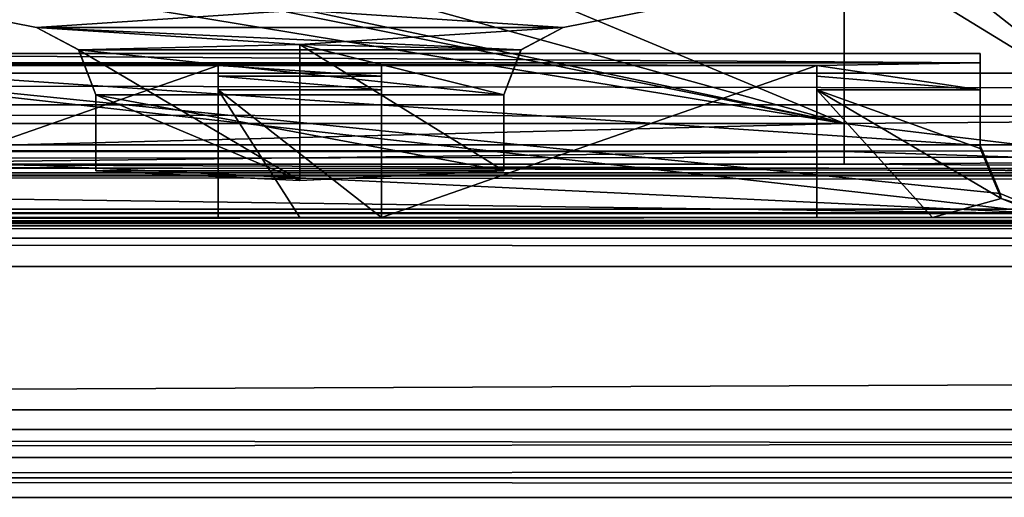
# Model space of a CAD drawing. Units: millimetres. Extents: x -196 to 156, y -496 to 100.
# Drawn here: x -72 to -64, y -496 to -492 of the extents above; entities that cross this region are included whole.
import ezdxf

# ---------------------------------------------------------------- set-up
doc = ezdxf.new("R2010")
doc.units = ezdxf.units.MM
doc.header["$LTSCALE"] = 41.718519
for name, color, linetype in [('10107', 7, 'CONTINUOUS'), ('10108', 7, 'CONTINUOUS'), ('10109', 7, 'CONTINUOUS'), ('10110', 7, 'CONTINUOUS'), ('11790', 7, 'CONTINUOUS'), ('11815', 7, 'CONTINUOUS'), ('11966', 7, 'CONTINUOUS'), ('11967', 7, 'CONTINUOUS'), ('11968', 7, 'CONTINUOUS'), ('11969', 7, 'CONTINUOUS'), ('11970', 7, 'CONTINUOUS'), ('11971', 7, 'CONTINUOUS'), ('12233', 7, 'CONTINUOUS'), ('12234', 7, 'CONTINUOUS'), ('16212', 7, 'CONTINUOUS'), ('16224', 7, 'CONTINUOUS'), ('16225', 7, 'CONTINUOUS'), ('16230', 7, 'CONTINUOUS'), ('16237', 7, 'CONTINUOUS'), ('16241', 7, 'CONTINUOUS'), ('16352', 7, 'CONTINUOUS'), ('16486', 7, 'CONTINUOUS'), ('16541', 7, 'CONTINUOUS'), ('16542', 7, 'CONTINUOUS'), ('16543', 7, 'CONTINUOUS'), ('16544', 7, 'CONTINUOUS'), ('16545', 7, 'CONTINUOUS'), ('16546', 7, 'CONTINUOUS'), ('16547', 7, 'CONTINUOUS'), ('16548', 7, 'CONTINUOUS'), ('16549', 7, 'CONTINUOUS'), ('16550', 7, 'CONTINUOUS'), ('16555', 7, 'CONTINUOUS'), ('16556', 7, 'CONTINUOUS'), ('16557', 7, 'CONTINUOUS'), ('16558', 7, 'CONTINUOUS'), ('16591', 7, 'CONTINUOUS'), ('7102', 7, 'CONTINUOUS'), ('8865', 7, 'CONTINUOUS'), ('8866', 7, 'CONTINUOUS'), ('8867', 7, 'CONTINUOUS')]:
    doc.layers.add(name, color=color, linetype=linetype)

msp = doc.modelspace()

# ---------------------------------------------------------------- linework, layer by layer
at = {"layer": '10107', "linetype": 'CONTINUOUS'}
for points in [[(-65.5946, -493.1013, 813.3), (-63.262, -493.3844, 813.972), (-63.4738, -493.0845, 814.1782), (-65.5946, -493.1013, 813.3)], [(-65.5946, -493.3077, 813.2177), (-63.262, -493.3844, 813.972), (-65.5946, -493.1013, 813.3), (-65.5946, -493.3077, 813.2177)], [(-65.5944, -493.4013, 813.0052), (-63.262, -493.3844, 813.972), (-65.5946, -493.3077, 813.2177), (-65.5944, -493.4013, 813.0052)]]:
    msp.add_3dface(points, dxfattribs=at)
at = {"layer": '10108', "linetype": 'CONTINUOUS'}
for points in [[(-65.5946, -493.1013, 813.3), (-63.4738, -493.0845, 814.1782), (-65.5946, -491.7815, 813.3), (-65.5946, -493.1013, 813.3)], [(-65.5946, -491.7815, 813.3), (-63.4738, -493.0845, 814.1782), (-65.1253, -491.7815, 813.3369), (-65.5946, -491.7815, 813.3)], [(-63.4738, -493.0845, 814.1782), (-64.6676, -491.7815, 813.4468), (-65.1253, -491.7815, 813.3369), (-63.4738, -493.0845, 814.1782)], [(-64.6676, -491.7815, 813.4468), (-63.4738, -493.0845, 814.1782), (-63.1676, -491.7815, 814.5366), (-64.6676, -491.7815, 813.4468)]]:
    msp.add_3dface(points, dxfattribs=at)
at = {"layer": '10109', "linetype": 'CONTINUOUS'}
for points in [[(-73.5946, -493.1013, 813.3), (-65.5946, -493.1013, 813.3), (-73.5946, -491.7815, 813.3), (-73.5946, -493.1013, 813.3)], [(-73.5946, -491.7815, 813.3), (-65.5946, -493.1013, 813.3), (-69.6946, -492.2815, 813.3), (-73.5946, -491.7815, 813.3)], [(-69.0476, -492.1445, 813.3), (-65.5946, -493.1013, 813.3), (-68.753, -491.7815, 813.3), (-69.0476, -492.1445, 813.3)], [(-65.5946, -493.1013, 813.3), (-65.5946, -491.7815, 813.3), (-68.753, -491.7815, 813.3), (-65.5946, -493.1013, 813.3)], [(-69.4947, -492.2815, 813.3), (-65.5946, -493.1013, 813.3), (-69.0476, -492.1445, 813.3), (-69.4947, -492.2815, 813.3)], [(-69.6946, -492.2815, 813.3), (-65.5946, -493.1013, 813.3), (-69.4947, -492.2815, 813.3), (-69.6946, -492.2815, 813.3)]]:
    msp.add_3dface(points, dxfattribs=at)
at = {"layer": '10110', "linetype": 'CONTINUOUS'}
for points in [[(-65.5946, -493.3077, 813.2177), (-65.5946, -493.1013, 813.3), (-73.5946, -493.3082, 813.2173), (-65.5946, -493.3077, 813.2177)], [(-65.5946, -493.1013, 813.3), (-73.5946, -493.1013, 813.3), (-73.5946, -493.3082, 813.2173), (-65.5946, -493.1013, 813.3)], [(-73.5948, -493.4013, 813.0052), (-65.5944, -493.4013, 813.0052), (-65.5946, -493.3077, 813.2177), (-73.5948, -493.4013, 813.0052)], [(-73.5948, -493.4013, 813.0052), (-65.5946, -493.3077, 813.2177), (-73.5946, -493.3082, 813.2173), (-73.5948, -493.4013, 813.0052)]]:
    msp.add_3dface(points, dxfattribs=at)
at = {"layer": '11790', "color": 2, "linetype": 'CONTINUOUS'}
for points in [[(-71.5305, -492.3949, 819.3), (-65.7079, -492.008, 819.3), (-73.4812, -492.0081, 819.3), (-71.5305, -492.3949, 819.3)], [(-67.6587, -492.3949, 819.3), (-65.7079, -492.008, 819.3), (-71.5305, -492.3949, 819.3), (-67.6587, -492.3949, 819.3)], [(-69.5946, -492.5204, 819.3), (-67.6587, -492.3949, 819.3), (-71.5305, -492.3949, 819.3), (-69.5946, -492.5204, 819.3)]]:
    msp.add_3dface(points, dxfattribs=at)
at = {"layer": '11815', "color": 2, "linetype": 'CONTINUOUS'}
for points in [[(-71.5301, -492.395, 816.8), (-73.4811, -492.0081, 816.8), (-67.6591, -492.395, 816.8), (-71.5301, -492.395, 816.8)], [(-67.6591, -492.395, 816.8), (-73.4811, -492.0081, 816.8), (-65.7081, -492.0081, 816.8), (-67.6591, -492.395, 816.8)], [(-71.2193, -492.5611, 816.8), (-71.5301, -492.395, 816.8), (-67.97, -492.5612, 816.8), (-71.2193, -492.5611, 816.8)], [(-67.97, -492.5612, 816.8), (-71.5301, -492.395, 816.8), (-67.6591, -492.395, 816.8), (-67.97, -492.5612, 816.8)], [(-71.0946, -492.8908, 816.8), (-71.2193, -492.5611, 816.8), (-68.0946, -492.8908, 816.8), (-71.0946, -492.8908, 816.8)], [(-68.0946, -492.8908, 816.8), (-71.2193, -492.5611, 816.8), (-67.97, -492.5612, 816.8), (-68.0946, -492.8908, 816.8)], [(-71.0946, -493.4499, 816.8), (-71.0946, -492.8908, 816.8), (-68.0946, -493.4499, 816.8), (-71.0946, -493.4499, 816.8)], [(-68.0946, -493.4499, 816.8), (-71.0946, -492.8908, 816.8), (-68.0946, -492.8908, 816.8), (-68.0946, -493.4499, 816.8)], [(-69.5946, -493.5204, 816.8), (-71.0946, -493.4499, 816.8), (-68.0946, -493.4499, 816.8), (-69.5946, -493.5204, 816.8)]]:
    msp.add_3dface(points, dxfattribs=at)
at = {"layer": '11966', "color": 2, "linetype": 'CONTINUOUS'}
for points in [[(-71.5305, -492.3949, 819.3), (-73.4812, -492.0081, 819.3), (-71.5301, -492.395, 816.8), (-71.5305, -492.3949, 819.3)], [(-73.4812, -492.0081, 819.3), (-73.4811, -492.0081, 816.8), (-71.5301, -492.395, 816.8), (-73.4812, -492.0081, 819.3)]]:
    msp.add_3dface(points, dxfattribs=at)
at = {"layer": '11967', "color": 2, "linetype": 'CONTINUOUS'}
for points in [[(-71.5305, -492.3949, 819.3), (-71.5301, -492.395, 816.8), (-71.2193, -492.5611, 816.8), (-71.5305, -492.3949, 819.3)], [(-71.5305, -492.3949, 819.3), (-71.2193, -492.5611, 816.8), (-71.2205, -492.5591, 819.029), (-71.5305, -492.3949, 819.3)], [(-71.2193, -492.5611, 816.8), (-71.0946, -492.8908, 816.8), (-71.2205, -492.5591, 819.029), (-71.2193, -492.5611, 816.8)], [(-71.0946, -492.8908, 816.8), (-71.0946, -492.8908, 818.349), (-71.2205, -492.5591, 819.029), (-71.0946, -492.8908, 816.8)]]:
    msp.add_3dface(points, dxfattribs=at)
at = {"layer": '11968', "color": 2, "linetype": 'CONTINUOUS'}
for points in [[(-71.0946, -492.8908, 816.8), (-71.0946, -493.4499, 816.8), (-71.0946, -493.4499, 817.1555), (-71.0946, -492.8908, 816.8)], [(-71.0946, -492.8908, 818.349), (-71.0946, -492.8908, 816.8), (-71.0946, -493.4499, 817.1555), (-71.0946, -492.8908, 818.349)]]:
    msp.add_3dface(points, dxfattribs=at)
at = {"layer": '11969', "color": 2, "linetype": 'CONTINUOUS'}
for points in [[(-69.5946, -492.5204, 819.3), (-71.5305, -492.3949, 819.3), (-71.2205, -492.5591, 819.029), (-69.5946, -492.5204, 819.3)], [(-67.6587, -492.3949, 819.3), (-69.5946, -492.5204, 819.3), (-67.9688, -492.5591, 819.029), (-67.6587, -492.3949, 819.3)], [(-69.5946, -492.5204, 819.3), (-71.2205, -492.5591, 819.029), (-69.5946, -493.5204, 817.1554), (-69.5946, -492.5204, 819.3)], [(-71.2205, -492.5591, 819.029), (-71.0946, -492.8908, 818.349), (-69.5946, -493.5204, 817.1554), (-71.2205, -492.5591, 819.029)], [(-67.9688, -492.5591, 819.029), (-69.5946, -492.5204, 819.3), (-68.0946, -492.8908, 818.349), (-67.9688, -492.5591, 819.029)], [(-68.0946, -492.8908, 818.349), (-69.5946, -492.5204, 819.3), (-68.0946, -493.4499, 817.1555), (-68.0946, -492.8908, 818.349)], [(-68.0946, -493.4499, 817.1555), (-69.5946, -492.5204, 819.3), (-69.5946, -493.5204, 817.1554), (-68.0946, -493.4499, 817.1555)], [(-71.0946, -492.8908, 818.349), (-71.0946, -493.4499, 817.1555), (-69.5946, -493.5204, 817.1554), (-71.0946, -492.8908, 818.349)]]:
    msp.add_3dface(points, dxfattribs=at)
at = {"layer": '11970', "color": 2, "linetype": 'CONTINUOUS'}
for points in [[(-67.97, -492.5612, 816.8), (-67.6591, -492.395, 816.8), (-67.9688, -492.5591, 819.029), (-67.97, -492.5612, 816.8)], [(-67.6591, -492.395, 816.8), (-67.6587, -492.3949, 819.3), (-67.9688, -492.5591, 819.029), (-67.6591, -492.395, 816.8)], [(-67.97, -492.5612, 816.8), (-67.9688, -492.5591, 819.029), (-68.0946, -492.8908, 818.349), (-67.97, -492.5612, 816.8)], [(-68.0946, -492.8908, 816.8), (-67.97, -492.5612, 816.8), (-68.0946, -492.8908, 818.349), (-68.0946, -492.8908, 816.8)]]:
    msp.add_3dface(points, dxfattribs=at)
at = {"layer": '11971', "color": 2, "linetype": 'CONTINUOUS'}
for points in [[(-67.6587, -492.3949, 819.3), (-67.6591, -492.395, 816.8), (-65.7081, -492.0081, 816.8), (-67.6587, -492.3949, 819.3)], [(-65.7079, -492.008, 819.3), (-67.6587, -492.3949, 819.3), (-65.7081, -492.0081, 816.8), (-65.7079, -492.008, 819.3)]]:
    msp.add_3dface(points, dxfattribs=at)
at = {"layer": '12233', "color": 2, "linetype": 'CONTINUOUS'}
for points in [[(-68.0946, -493.4499, 816.8), (-68.0946, -492.8908, 816.8), (-68.0946, -492.8908, 818.349), (-68.0946, -493.4499, 816.8)], [(-68.0946, -493.4499, 816.8), (-68.0946, -492.8908, 818.349), (-68.0946, -493.4499, 817.1555), (-68.0946, -493.4499, 816.8)]]:
    msp.add_3dface(points, dxfattribs=at)
at = {"layer": '12234', "color": 2, "linetype": 'CONTINUOUS'}
for points in [[(-71.0946, -493.4499, 816.8), (-69.5946, -493.5204, 816.8), (-71.0946, -493.4499, 817.1555), (-71.0946, -493.4499, 816.8)], [(-71.0946, -493.4499, 817.1555), (-69.5946, -493.5204, 816.8), (-69.5946, -493.5204, 817.1554), (-71.0946, -493.4499, 817.1555)], [(-69.5946, -493.5204, 816.8), (-68.0946, -493.4499, 816.8), (-69.5946, -493.5204, 817.1554), (-69.5946, -493.5204, 816.8)], [(-68.0946, -493.4499, 816.8), (-68.0946, -493.4499, 817.1555), (-69.5946, -493.5204, 817.1554), (-68.0946, -493.4499, 816.8)]]:
    msp.add_3dface(points, dxfattribs=at)
at = {"layer": '16212', "color": 7, "linetype": 'CONTINUOUS', "true_color": 0xfaa000}
for points in [[(-140.2161, -215.9654, 823.85), (-140.2161, -495.2084, 823.85), (-9.1278, -370.289, 823.85), (-140.2161, -215.9654, 823.85)], [(-140.2161, -495.2084, 823.85), (139.0268, -495.2084, 823.85), (-9.1278, -370.289, 823.85), (-140.2161, -495.2084, 823.85)]]:
    msp.add_3dface(points, dxfattribs=at)
at = {"layer": '16224', "color": 7, "linetype": 'CONTINUOUS', "true_color": 0xfaa000}
for points in [[(-140.2161, -495.7084, 823.3544), (-140.3601, -495.8524, 806.8544), (139.1708, -495.8524, 806.8544), (-140.2161, -495.7084, 823.3544)], [(139.0268, -495.7084, 823.3544), (-140.2161, -495.7084, 823.3544), (139.1708, -495.8524, 806.8544), (139.0268, -495.7084, 823.3544)]]:
    msp.add_3dface(points, dxfattribs=at)
at = {"layer": '16225', "color": 7, "linetype": 'CONTINUOUS', "true_color": 0xfaa000}
for points in [[(139.0268, -495.2084, 823.85), (-140.2161, -495.2084, 823.85), (-140.2161, -495.5604, 823.7051), (139.0268, -495.2084, 823.85)], [(139.0268, -495.2084, 823.85), (-140.2161, -495.5604, 823.7051), (139.0268, -495.5604, 823.7051), (139.0268, -495.2084, 823.85)], [(-140.2161, -495.5604, 823.7051), (-140.2161, -495.7084, 823.3544), (139.0268, -495.5604, 823.7051), (-140.2161, -495.5604, 823.7051)], [(-140.2161, -495.7084, 823.3544), (139.0268, -495.7084, 823.3544), (139.0268, -495.5604, 823.7051), (-140.2161, -495.7084, 823.3544)]]:
    msp.add_3dface(points, dxfattribs=at)
at = {"layer": '16230', "color": 7, "linetype": 'CONTINUOUS', "true_color": 0xfaa000}
for points in [[(139.1708, -495.3524, 806.35), (-140.3601, -495.3524, 806.35), (137.1725, -494.1541, 806.35), (139.1708, -495.3524, 806.35)], [(137.1725, -494.1541, 806.35), (-140.3601, -495.3524, 806.35), (-138.3618, -494.1541, 806.35), (137.1725, -494.1541, 806.35)]]:
    msp.add_3dface(points, dxfattribs=at)
at = {"layer": '16237', "color": 7, "linetype": 'CONTINUOUS', "true_color": 0xfaa000}
for points in [[(139.1708, -495.3524, 806.35), (139.1708, -495.7057, 806.4963), (-140.3601, -495.3524, 806.35), (139.1708, -495.3524, 806.35)], [(-140.3601, -495.3524, 806.35), (139.1708, -495.7057, 806.4963), (-140.3601, -495.7092, 806.4997), (-140.3601, -495.3524, 806.35)], [(139.1708, -495.7057, 806.4963), (139.1708, -495.8524, 806.8544), (-140.3601, -495.7092, 806.4997), (139.1708, -495.7057, 806.4963)], [(139.1708, -495.8524, 806.8544), (-140.3601, -495.8524, 806.8544), (-140.3601, -495.7092, 806.4997), (139.1708, -495.8524, 806.8544)]]:
    msp.add_3dface(points, dxfattribs=at)
at = {"layer": '16241', "color": 7, "linetype": 'CONTINUOUS', "true_color": 0xfaa000}
for points in [[(-138.3618, -493.9463, 806.4336), (-138.3618, -493.8541, 806.6474), (137.1726, -493.9395, 806.4403), (-138.3618, -493.9463, 806.4336)], [(137.1726, -493.9395, 806.4403), (-138.3618, -493.8541, 806.6474), (137.1726, -493.8541, 806.6474), (137.1726, -493.9395, 806.4403)], [(137.1725, -494.1541, 806.35), (-138.3618, -493.9463, 806.4336), (137.1726, -493.9395, 806.4403), (137.1725, -494.1541, 806.35)], [(137.1725, -494.1541, 806.35), (-138.3618, -494.1541, 806.35), (-138.3618, -493.9463, 806.4336), (137.1725, -494.1541, 806.35)]]:
    msp.add_3dface(points, dxfattribs=at)
at = {"layer": '16352', "color": 7, "linetype": 'CONTINUOUS', "true_color": 0xfaa000}
for points in [[(-137.7396, -492.7318, 821.65), (-137.7396, -218.442, 821.65), (-65.5929, -244.3887, 821.65), (-137.7396, -492.7318, 821.65)], [(-65.5929, -245.5852, 821.65), (-137.7396, -492.7318, 821.65), (-65.5929, -244.3887, 821.65), (-65.5929, -245.5852, 821.65)], [(-137.7396, -492.7318, 821.65), (-65.5929, -245.5852, 821.65), (-65.5929, -465.5887, 821.65), (-137.7396, -492.7318, 821.65)], [(49.4071, -466.7852, 821.65), (-137.7396, -492.7318, 821.65), (49.4071, -465.5887, 821.65), (49.4071, -466.7852, 821.65)], [(49.4071, -465.5887, 821.65), (-137.7396, -492.7318, 821.65), (-50.5964, -466.7852, 821.65), (49.4071, -465.5887, 821.65)], [(-65.5929, -466.7852, 821.65), (-137.7396, -492.7318, 821.65), (-65.5929, -465.5887, 821.65), (-65.5929, -466.7852, 821.65)], [(136.5503, -492.7318, 821.65), (-137.7396, -492.7318, 821.65), (64.4036, -466.7852, 821.65), (136.5503, -492.7318, 821.65)], [(64.4036, -466.7852, 821.65), (-137.7396, -492.7318, 821.65), (49.4071, -466.7852, 821.65), (64.4036, -466.7852, 821.65)], [(-50.5964, -466.7852, 821.65), (-137.7396, -492.7318, 821.65), (-65.5929, -466.7852, 821.65), (-50.5964, -466.7852, 821.65)]]:
    msp.add_3dface(points, dxfattribs=at)
at = {"layer": '16486', "color": 7, "linetype": 'CONTINUOUS', "true_color": 0xfaa000}
for points in [[(-138.2396, -493.7318, 820.6587), (137.0503, -493.7318, 820.6587), (-120.2946, -493.765, 816.85), (-138.2396, -493.7318, 820.6587)], [(-120.2946, -493.765, 816.85), (137.0503, -493.7318, 820.6587), (-110.8946, -493.765, 816.85), (-120.2946, -493.765, 816.85)], [(137.0503, -493.7318, 820.6587), (-75.0946, -493.765, 816.85), (-110.8946, -493.765, 816.85), (137.0503, -493.7318, 820.6587)], [(-75.0946, -493.765, 816.85), (137.0503, -493.7318, 820.6587), (-64.0946, -493.765, 816.85), (-75.0946, -493.765, 816.85)], [(64.6054, -493.7933, 813.608), (-138.3618, -493.8541, 806.6474), (63.7615, -493.7932, 813.6106), (64.6054, -493.7933, 813.608)], [(63.7615, -493.7932, 813.6106), (-138.3618, -493.8541, 806.6474), (62.9054, -493.7933, 813.6099), (63.7615, -493.7932, 813.6106)], [(18.6054, -493.7933, 813.608), (-138.3618, -493.8541, 806.6474), (17.7615, -493.7932, 813.6106), (18.6054, -493.7933, 813.608)], [(17.7615, -493.7932, 813.6106), (-138.3618, -493.8541, 806.6474), (16.9054, -493.7933, 813.6099), (17.7615, -493.7932, 813.6106)], [(-27.3946, -493.7933, 813.608), (-138.3618, -493.8541, 806.6474), (-28.2385, -493.7932, 813.6106), (-27.3946, -493.7933, 813.608)], [(-28.2385, -493.7932, 813.6106), (-138.3618, -493.8541, 806.6474), (-29.0946, -493.7933, 813.6099), (-28.2385, -493.7932, 813.6106)], [(137.1726, -493.8541, 806.6474), (-138.3618, -493.8541, 806.6474), (119.1054, -493.7933, 813.6082), (137.1726, -493.8541, 806.6474)], [(73.9054, -493.7933, 813.6082), (-138.3618, -493.8541, 806.6474), (73.0554, -493.7943, 813.6087), (73.9054, -493.7933, 813.6082)], [(-138.3618, -493.8541, 806.6474), (73.9054, -493.7933, 813.6082), (109.7054, -493.7933, 813.6104), (-138.3618, -493.8541, 806.6474)], [(69.0054, -493.7934, 813.606), (-138.3618, -493.8541, 806.6474), (68.4054, -493.7933, 813.6104), (69.0054, -493.7934, 813.606)], [(68.4054, -493.7933, 813.6104), (-138.3618, -493.8541, 806.6474), (67.8054, -493.7934, 813.606), (68.4054, -493.7933, 813.6104)], [(67.8054, -493.7934, 813.606), (-138.3618, -493.8541, 806.6474), (64.6054, -493.7933, 813.608), (67.8054, -493.7934, 813.606)], [(62.9054, -493.7933, 813.6099), (-138.3618, -493.8541, 806.6474), (27.9054, -493.7933, 813.6082), (62.9054, -493.7933, 813.6099)], [(27.9054, -493.7933, 813.6082), (-138.3618, -493.8541, 806.6474), (27.0554, -493.7943, 813.6087), (27.9054, -493.7933, 813.6082)], [(23.0054, -493.7934, 813.606), (-138.3618, -493.8541, 806.6474), (22.4054, -493.7933, 813.6104), (23.0054, -493.7934, 813.606)], [(22.4054, -493.7933, 813.6104), (-138.3618, -493.8541, 806.6474), (21.8054, -493.7934, 813.606), (22.4054, -493.7933, 813.6104)], [(21.8054, -493.7934, 813.606), (-138.3618, -493.8541, 806.6474), (18.6054, -493.7933, 813.608), (21.8054, -493.7934, 813.606)], [(16.9054, -493.7933, 813.6099), (-138.3618, -493.8541, 806.6474), (-18.0946, -493.7933, 813.6082), (16.9054, -493.7933, 813.6099)], [(-18.0946, -493.7933, 813.6082), (-138.3618, -493.8541, 806.6474), (-18.9446, -493.7943, 813.6087), (-18.0946, -493.7933, 813.6082)], [(-22.9946, -493.7934, 813.606), (-138.3618, -493.8541, 806.6474), (-23.5946, -493.7933, 813.6104), (-22.9946, -493.7934, 813.606)], [(-23.5946, -493.7933, 813.6104), (-138.3618, -493.8541, 806.6474), (-24.1946, -493.7934, 813.606), (-23.5946, -493.7933, 813.6104)], [(-24.1946, -493.7934, 813.606), (-138.3618, -493.8541, 806.6474), (-27.3946, -493.7933, 813.608), (-24.1946, -493.7934, 813.606)], [(-138.3618, -493.8541, 806.6474), (-64.0946, -493.7933, 813.6082), (-29.0946, -493.7933, 813.6099), (-138.3618, -493.8541, 806.6474)], [(-64.0946, -493.7933, 813.6082), (-138.3618, -493.8541, 806.6474), (-64.9446, -493.7943, 813.6087), (-64.0946, -493.7933, 813.6082)], [(-68.9946, -493.7934, 813.606), (-138.3618, -493.8541, 806.6474), (-69.5946, -493.7933, 813.6104), (-68.9946, -493.7934, 813.606)], [(-69.5946, -493.7933, 813.6104), (-138.3618, -493.8541, 806.6474), (-70.1946, -493.7934, 813.606), (-69.5946, -493.7933, 813.6104)], [(-70.1946, -493.7934, 813.606), (-138.3618, -493.8541, 806.6474), (-73.3946, -493.7933, 813.608), (-70.1946, -493.7934, 813.606)], [(118.2054, -493.7933, 813.6082), (-138.3618, -493.8541, 806.6474), (115.0054, -493.7933, 813.6082), (118.2054, -493.7933, 813.6082)], [(-138.3618, -493.8541, 806.6474), (118.2054, -493.7933, 813.6082), (118.6554, -493.7943, 813.6087), (-138.3618, -493.8541, 806.6474)], [(115.0054, -493.7933, 813.6082), (-138.3618, -493.8541, 806.6474), (114.8554, -493.7933, 813.6104), (115.0054, -493.7933, 813.6082)], [(114.8554, -493.7933, 813.6104), (-138.3618, -493.8541, 806.6474), (113.9554, -493.7933, 813.6104), (114.8554, -493.7933, 813.6104)], [(113.9554, -493.7933, 813.6104), (-138.3618, -493.8541, 806.6474), (113.8054, -493.7933, 813.6082), (113.9554, -493.7933, 813.6104)], [(113.8054, -493.7933, 813.6082), (-138.3618, -493.8541, 806.6474), (110.6054, -493.7934, 813.6071), (113.8054, -493.7933, 813.6082)], [(110.1584, -493.7935, 813.6101), (-138.3618, -493.8541, 806.6474), (109.7054, -493.7933, 813.6104), (110.1584, -493.7935, 813.6101)], [(119.1054, -493.7933, 813.6082), (-138.3618, -493.8541, 806.6474), (118.6554, -493.7943, 813.6087), (119.1054, -493.7933, 813.6082)], [(73.0554, -493.7943, 813.6087), (-138.3618, -493.8541, 806.6474), (72.2054, -493.7934, 813.6071), (73.0554, -493.7943, 813.6087)], [(72.2054, -493.7934, 813.6071), (-138.3618, -493.8541, 806.6474), (69.0054, -493.7934, 813.606), (72.2054, -493.7934, 813.6071)], [(27.0554, -493.7943, 813.6087), (-138.3618, -493.8541, 806.6474), (26.2054, -493.7934, 813.6071), (27.0554, -493.7943, 813.6087)], [(26.2054, -493.7934, 813.6071), (-138.3618, -493.8541, 806.6474), (23.0054, -493.7934, 813.606), (26.2054, -493.7934, 813.6071)], [(-18.9446, -493.7943, 813.6087), (-138.3618, -493.8541, 806.6474), (-19.7946, -493.7934, 813.6071), (-18.9446, -493.7943, 813.6087)], [(-19.7946, -493.7934, 813.6071), (-138.3618, -493.8541, 806.6474), (-22.9946, -493.7934, 813.606), (-19.7946, -493.7934, 813.6071)], [(-64.9446, -493.7943, 813.6087), (-138.3618, -493.8541, 806.6474), (-65.7946, -493.7934, 813.6071), (-64.9446, -493.7943, 813.6087)], [(-65.7946, -493.7934, 813.6071), (-138.3618, -493.8541, 806.6474), (-68.9946, -493.7934, 813.606), (-65.7946, -493.7934, 813.6071)], [(110.6054, -493.7934, 813.6071), (-138.3618, -493.8541, 806.6474), (110.1584, -493.7935, 813.6101), (110.6054, -493.7934, 813.6071)]]:
    msp.add_3dface(points, dxfattribs=at)
at = {"layer": '16541', "color": 7, "linetype": 'CONTINUOUS', "true_color": 0xfaa000}
for points in [[(-64.5946, -493.265, 816.85), (-64.4476, -493.618, 816.85), (-64.5946, -493.2856, 814.4898), (-64.5946, -493.265, 816.85)], [(-64.5946, -493.2856, 814.4898), (-64.4476, -493.618, 816.85), (-64.4399, -493.6528, 813.8538), (-64.5946, -493.2856, 814.4898)], [(-64.4476, -493.618, 816.85), (-64.0946, -493.765, 816.85), (-64.4399, -493.6528, 813.8538), (-64.4476, -493.618, 816.85)], [(-64.0946, -493.765, 816.85), (-64.0946, -493.7933, 813.6082), (-64.4399, -493.6528, 813.8538), (-64.0946, -493.765, 816.85)]]:
    msp.add_3dface(points, dxfattribs=at)
at = {"layer": '16542', "color": 7, "linetype": 'CONTINUOUS', "true_color": 0xfaa000}
for points in [[(-64.0946, -493.765, 816.85), (-64.4476, -493.618, 816.85), (-74.5946, -492.5869, 816.85), (-64.0946, -493.765, 816.85)], [(-74.5946, -493.265, 816.85), (-64.0946, -493.765, 816.85), (-74.5946, -492.5869, 816.85), (-74.5946, -493.265, 816.85)], [(-64.4476, -493.618, 816.85), (-64.5946, -493.265, 816.85), (-74.5946, -492.5869, 816.85), (-64.4476, -493.618, 816.85)], [(-74.5946, -492.5869, 816.85), (-64.5946, -493.265, 816.85), (-64.5946, -492.5869, 816.85), (-74.5946, -492.5869, 816.85)], [(-74.7417, -493.618, 816.85), (-64.0946, -493.765, 816.85), (-74.5946, -493.265, 816.85), (-74.7417, -493.618, 816.85)], [(-75.0946, -493.765, 816.85), (-64.0946, -493.765, 816.85), (-74.7417, -493.618, 816.85), (-75.0946, -493.765, 816.85)]]:
    msp.add_3dface(points, dxfattribs=at)
at = {"layer": '16543', "color": 7, "linetype": 'CONTINUOUS', "true_color": 0xfaa000}
for points in [[(-64.5946, -493.265, 816.85), (-64.5946, -493.2856, 814.4898), (-64.5946, -492.5869, 816.85), (-64.5946, -493.265, 816.85)], [(-64.5946, -492.5869, 816.85), (-64.5946, -493.2856, 814.4898), (-64.5946, -492.5869, 816.2359), (-64.5946, -492.5869, 816.85)], [(-64.5946, -492.5869, 816.2359), (-64.5946, -493.2856, 814.4898), (-64.5946, -492.6551, 815.7183), (-64.5946, -492.5869, 816.2359)], [(-64.5946, -492.6551, 815.7183), (-64.5946, -493.2856, 814.4898), (-64.5946, -492.8549, 815.2359), (-64.5946, -492.6551, 815.7183)]]:
    msp.add_3dface(points, dxfattribs=at)
at = {"layer": '16544', "color": 7, "linetype": 'CONTINUOUS', "true_color": 0xfaa000}
for points in [[(-74.5946, -492.5869, 816.85), (-64.5946, -492.5869, 816.85), (-74.5946, -492.5869, 816.2359), (-74.5946, -492.5869, 816.85)], [(-64.5946, -492.5869, 816.85), (-64.5946, -492.5869, 816.2359), (-74.5946, -492.5869, 816.2359), (-64.5946, -492.5869, 816.85)]]:
    msp.add_3dface(points, dxfattribs=at)
at = {"layer": '16545', "color": 7, "linetype": 'CONTINUOUS', "true_color": 0xfaa000}
for points in [[(-64.5946, -492.5869, 816.2359), (-64.5946, -492.6551, 815.7183), (-74.5946, -492.5869, 816.2359), (-64.5946, -492.5869, 816.2359)], [(-74.5946, -492.5869, 816.2359), (-64.5946, -492.6551, 815.7183), (-74.5946, -492.6551, 815.7183), (-74.5946, -492.5869, 816.2359)], [(-64.5946, -492.6551, 815.7183), (-65.7946, -492.6747, 815.65), (-74.5946, -492.6551, 815.7183), (-64.5946, -492.6551, 815.7183)], [(-65.7946, -492.6747, 815.65), (-68.9946, -492.6747, 815.65), (-74.5946, -492.6551, 815.7183), (-65.7946, -492.6747, 815.65)], [(-74.5946, -492.6551, 815.7183), (-68.9946, -492.6747, 815.65), (-70.1946, -492.6747, 815.65), (-74.5946, -492.6551, 815.7183)], [(-73.3946, -492.6747, 815.65), (-74.5946, -492.6551, 815.7183), (-70.1946, -492.6747, 815.65), (-73.3946, -492.6747, 815.65)], [(-70.1946, -492.6747, 815.65), (-68.9946, -492.6747, 815.65), (-68.9946, -492.753, 815.4378), (-70.1946, -492.6747, 815.65)], [(-70.1946, -492.753, 815.4378), (-70.1946, -492.6747, 815.65), (-68.9946, -492.753, 815.4378), (-70.1946, -492.753, 815.4378)], [(-64.5946, -492.6551, 815.7183), (-64.5946, -492.8549, 815.2359), (-65.7946, -492.6747, 815.65), (-64.5946, -492.6551, 815.7183)], [(-65.7946, -492.6747, 815.65), (-64.5946, -492.8549, 815.2359), (-65.7946, -492.753, 815.4378), (-65.7946, -492.6747, 815.65)], [(-70.1946, -492.8549, 815.2359), (-70.1946, -492.753, 815.4378), (-68.9946, -492.8549, 815.2359), (-70.1946, -492.8549, 815.2359)], [(-68.9946, -492.8549, 815.2359), (-70.1946, -492.753, 815.4378), (-68.9946, -492.753, 815.4378), (-68.9946, -492.8549, 815.2359)], [(-65.7946, -492.753, 815.4378), (-64.5946, -492.8549, 815.2359), (-65.7946, -492.8549, 815.2359), (-65.7946, -492.753, 815.4378)]]:
    msp.add_3dface(points, dxfattribs=at)
at = {"layer": '16546', "color": 7, "linetype": 'CONTINUOUS', "true_color": 0xfaa000}
for points in [[(-68.9946, -492.6747, 815.65), (-65.7946, -492.6747, 815.65), (-68.9946, -493.7934, 815.65), (-68.9946, -492.6747, 815.65)], [(-68.9946, -493.7934, 815.65), (-65.7946, -492.6747, 815.65), (-65.7946, -493.7934, 815.65), (-68.9946, -493.7934, 815.65)]]:
    msp.add_3dface(points, dxfattribs=at)
at = {"layer": '16547', "color": 7, "linetype": 'CONTINUOUS', "true_color": 0xfaa000}
for points in [[(-68.9946, -492.6747, 815.65), (-68.9946, -493.7934, 813.606), (-68.9946, -492.753, 815.4378), (-68.9946, -492.6747, 815.65)], [(-68.9946, -493.7934, 813.606), (-68.9946, -492.6747, 815.65), (-68.9946, -493.7934, 815.65), (-68.9946, -493.7934, 813.606)], [(-68.9946, -493.7934, 813.606), (-68.9946, -492.8549, 815.2359), (-68.9946, -492.753, 815.4378), (-68.9946, -493.7934, 813.606)]]:
    msp.add_3dface(points, dxfattribs=at)
at = {"layer": '16548', "color": 7, "linetype": 'CONTINUOUS', "true_color": 0xfaa000}
for points in [[(-68.9946, -493.7934, 813.606), (-69.5946, -493.7933, 813.6104), (-70.1946, -492.8549, 815.2359), (-68.9946, -493.7934, 813.606)], [(-68.9946, -493.7934, 813.606), (-70.1946, -492.8549, 815.2359), (-68.9946, -492.8549, 815.2359), (-68.9946, -493.7934, 813.606)], [(-69.5946, -493.7933, 813.6104), (-70.1946, -493.7934, 813.606), (-70.1946, -492.8549, 815.2359), (-69.5946, -493.7933, 813.6104)]]:
    msp.add_3dface(points, dxfattribs=at)
at = {"layer": '16549', "color": 7, "linetype": 'CONTINUOUS', "true_color": 0xfaa000}
for points in [[(-70.1946, -492.6747, 815.65), (-70.1946, -492.753, 815.4378), (-70.1946, -493.7936, 815.65), (-70.1946, -492.6747, 815.65)], [(-70.1946, -492.753, 815.4378), (-70.1946, -492.8549, 815.2359), (-70.1946, -493.7936, 815.65), (-70.1946, -492.753, 815.4378)], [(-70.1946, -492.8549, 815.2359), (-70.1946, -493.7934, 813.606), (-70.1946, -493.7936, 815.65), (-70.1946, -492.8549, 815.2359)]]:
    msp.add_3dface(points, dxfattribs=at)
at = {"layer": '16550', "color": 7, "linetype": 'CONTINUOUS', "true_color": 0xfaa000}
for points in [[(-73.3946, -492.6747, 815.65), (-70.1946, -492.6747, 815.65), (-73.3946, -493.7934, 815.65), (-73.3946, -492.6747, 815.65)], [(-70.1946, -492.6747, 815.65), (-70.1946, -493.7936, 815.65), (-73.3946, -493.7934, 815.65), (-70.1946, -492.6747, 815.65)]]:
    msp.add_3dface(points, dxfattribs=at)
at = {"layer": '16555', "color": 7, "linetype": 'CONTINUOUS', "true_color": 0xfaa000}
for points in [[(-70.1946, -493.7934, 813.606), (-73.3946, -493.7933, 813.608), (-70.1946, -493.7936, 815.65), (-70.1946, -493.7934, 813.606)], [(-70.1946, -493.7936, 815.65), (-73.3946, -493.7933, 813.608), (-73.3946, -493.7934, 815.65), (-70.1946, -493.7936, 815.65)]]:
    msp.add_3dface(points, dxfattribs=at)
at = {"layer": '16556', "color": 7, "linetype": 'CONTINUOUS', "true_color": 0xfaa000}
for points in [[(-65.7946, -493.7934, 813.6071), (-68.9946, -493.7934, 813.606), (-65.7946, -493.7934, 815.65), (-65.7946, -493.7934, 813.6071)], [(-68.9946, -493.7934, 813.606), (-68.9946, -493.7934, 815.65), (-65.7946, -493.7934, 815.65), (-68.9946, -493.7934, 813.606)]]:
    msp.add_3dface(points, dxfattribs=at)
at = {"layer": '16557', "color": 7, "linetype": 'CONTINUOUS', "true_color": 0xfaa000}
for points in [[(-65.7946, -492.6747, 815.65), (-65.7946, -492.753, 815.4378), (-65.7946, -493.7934, 815.65), (-65.7946, -492.6747, 815.65)], [(-65.7946, -492.753, 815.4378), (-65.7946, -492.8549, 815.2359), (-65.7946, -493.7934, 815.65), (-65.7946, -492.753, 815.4378)], [(-65.7946, -492.8549, 815.2359), (-65.7946, -493.7934, 813.6071), (-65.7946, -493.7934, 815.65), (-65.7946, -492.8549, 815.2359)]]:
    msp.add_3dface(points, dxfattribs=at)
at = {"layer": '16558', "color": 7, "linetype": 'CONTINUOUS', "true_color": 0xfaa000}
for points in [[(-64.9446, -493.7943, 813.6087), (-65.7946, -493.7934, 813.6071), (-65.7946, -492.8549, 815.2359), (-64.9446, -493.7943, 813.6087)], [(-64.4399, -493.6528, 813.8538), (-64.9446, -493.7943, 813.6087), (-65.7946, -492.8549, 815.2359), (-64.4399, -493.6528, 813.8538)], [(-64.5946, -493.2856, 814.4898), (-64.4399, -493.6528, 813.8538), (-65.7946, -492.8549, 815.2359), (-64.5946, -493.2856, 814.4898)], [(-64.5946, -492.8549, 815.2359), (-64.5946, -493.2856, 814.4898), (-65.7946, -492.8549, 815.2359), (-64.5946, -492.8549, 815.2359)], [(-64.0946, -493.7933, 813.6082), (-64.9446, -493.7943, 813.6087), (-64.4399, -493.6528, 813.8538), (-64.0946, -493.7933, 813.6082)]]:
    msp.add_3dface(points, dxfattribs=at)
at = {"layer": '16591', "color": 7, "linetype": 'CONTINUOUS', "true_color": 0xfaa000}
for points in [[(-138.0886, -493.4299, 821.366), (-137.7396, -492.7318, 821.65), (136.7502, -493.1317, 821.5666), (-138.0886, -493.4299, 821.366)], [(-137.7396, -492.7318, 821.65), (136.5503, -492.7318, 821.65), (136.7502, -493.1317, 821.5666), (-137.7396, -492.7318, 821.65)], [(136.9032, -493.4376, 821.3584), (-138.0886, -493.4299, 821.366), (136.7502, -493.1317, 821.5666), (136.9032, -493.4376, 821.3584)], [(137.0503, -493.7318, 820.6587), (-138.2396, -493.7318, 820.6587), (-138.0886, -493.4299, 821.366), (137.0503, -493.7318, 820.6587)], [(137.0503, -493.7318, 820.6587), (-138.0886, -493.4299, 821.366), (136.9032, -493.4376, 821.3584), (137.0503, -493.7318, 820.6587)]]:
    msp.add_3dface(points, dxfattribs=at)
at = {"layer": '7102', "linetype": 'CONTINUOUS'}
for points in [[(-47.4696, -480.2619, 806.3), (-137.9719, -492.9641, 806.3), (-50.2685, -477.4733, 806.3), (-47.4696, -480.2619, 806.3)], [(-50.2685, -477.4733, 806.3), (-137.9719, -492.9641, 806.3), (-66.2196, -480.2619, 806.3), (-50.2685, -477.4733, 806.3)], [(-66.2196, -480.2619, 806.3), (-137.9719, -492.9641, 806.3), (-69.0185, -477.4733, 806.3), (-66.2196, -480.2619, 806.3)], [(-69.0185, -477.4733, 806.3), (-137.9719, -492.9641, 806.3), (-84.9696, -480.2619, 806.3), (-69.0185, -477.4733, 806.3)], [(136.7826, -492.9641, 806.3), (-137.9719, -492.9641, 806.3), (121.2804, -480.2619, 806.3), (136.7826, -492.9641, 806.3)], [(121.2804, -480.2619, 806.3), (-137.9719, -492.9641, 806.3), (102.5304, -480.2619, 806.3), (121.2804, -480.2619, 806.3)], [(102.5304, -480.2619, 806.3), (-137.9719, -492.9641, 806.3), (83.7804, -480.2619, 806.3), (102.5304, -480.2619, 806.3)], [(83.7804, -480.2619, 806.3), (-137.9719, -492.9641, 806.3), (65.0304, -480.2619, 806.3), (83.7804, -480.2619, 806.3)], [(65.0304, -480.2619, 806.3), (-137.9719, -492.9641, 806.3), (46.2804, -480.2619, 806.3), (65.0304, -480.2619, 806.3)], [(46.2804, -480.2619, 806.3), (-137.9719, -492.9641, 806.3), (27.5304, -480.2619, 806.3), (46.2804, -480.2619, 806.3)], [(27.5304, -480.2619, 806.3), (-137.9719, -492.9641, 806.3), (8.7804, -480.2619, 806.3), (27.5304, -480.2619, 806.3)], [(8.7804, -480.2619, 806.3), (-137.9719, -492.9641, 806.3), (-9.9696, -480.2619, 806.3), (8.7804, -480.2619, 806.3)], [(-9.9696, -480.2619, 806.3), (-137.9719, -492.9641, 806.3), (-28.7196, -480.2619, 806.3), (-9.9696, -480.2619, 806.3)], [(-28.7196, -480.2619, 806.3), (-137.9719, -492.9641, 806.3), (-47.4696, -480.2619, 806.3), (-28.7196, -480.2619, 806.3)]]:
    msp.add_3dface(points, dxfattribs=at)
at = {"layer": '8865', "linetype": 'CONTINUOUS'}
for points in [[(-88.5946, -493.4869, 808.1), (-50.5946, -493.4869, 808.1), (-88.5946, -493.3787, 814.3), (-88.5946, -493.4869, 808.1)], [(-88.5946, -493.3787, 814.3), (-50.5946, -493.4869, 808.1), (-73.5948, -493.4013, 813.0052), (-88.5946, -493.3787, 814.3)], [(-73.5948, -493.4013, 813.0052), (-50.5946, -493.4869, 808.1), (-65.5944, -493.4013, 813.0052), (-73.5948, -493.4013, 813.0052)], [(-65.5944, -493.4013, 813.0052), (-50.5946, -493.4869, 808.1), (-63.262, -493.3844, 813.972), (-65.5944, -493.4013, 813.0052)]]:
    msp.add_3dface(points, dxfattribs=at)
at = {"layer": '8866', "linetype": 'CONTINUOUS'}
for points in [[(136.794, -493.4641, 806.7913), (-96.5946, -493.4869, 808.1), (-137.9947, -493.4869, 808.1), (136.794, -493.4641, 806.7913)], [(136.794, -493.4641, 806.7913), (-137.9947, -493.4869, 808.1), (-137.9833, -493.4641, 806.7913), (136.794, -493.4641, 806.7913)], [(-88.5946, -493.4869, 808.1), (-96.5946, -493.4869, 808.1), (136.794, -493.4641, 806.7913), (-88.5946, -493.4869, 808.1)], [(-50.5946, -493.4869, 808.1), (-88.5946, -493.4869, 808.1), (136.794, -493.4641, 806.7913), (-50.5946, -493.4869, 808.1)]]:
    msp.add_3dface(points, dxfattribs=at)
at = {"layer": '8867', "linetype": 'CONTINUOUS'}
for points in [[(-137.9719, -492.9641, 806.3), (136.7826, -492.9641, 806.3), (136.7826, -493.2873, 806.4185), (-137.9719, -492.9641, 806.3)], [(-137.9719, -492.9641, 806.3), (136.7826, -493.2873, 806.4185), (-137.9719, -493.2491, 806.3892), (-137.9719, -492.9641, 806.3)], [(136.794, -493.4641, 806.7913), (-137.9833, -493.4641, 806.7913), (-137.9719, -493.2491, 806.3892), (136.794, -493.4641, 806.7913)], [(136.7826, -493.2873, 806.4185), (136.794, -493.4641, 806.7913), (-137.9719, -493.2491, 806.3892), (136.7826, -493.2873, 806.4185)]]:
    msp.add_3dface(points, dxfattribs=at)

doc.saveas('drawing.dxf')
